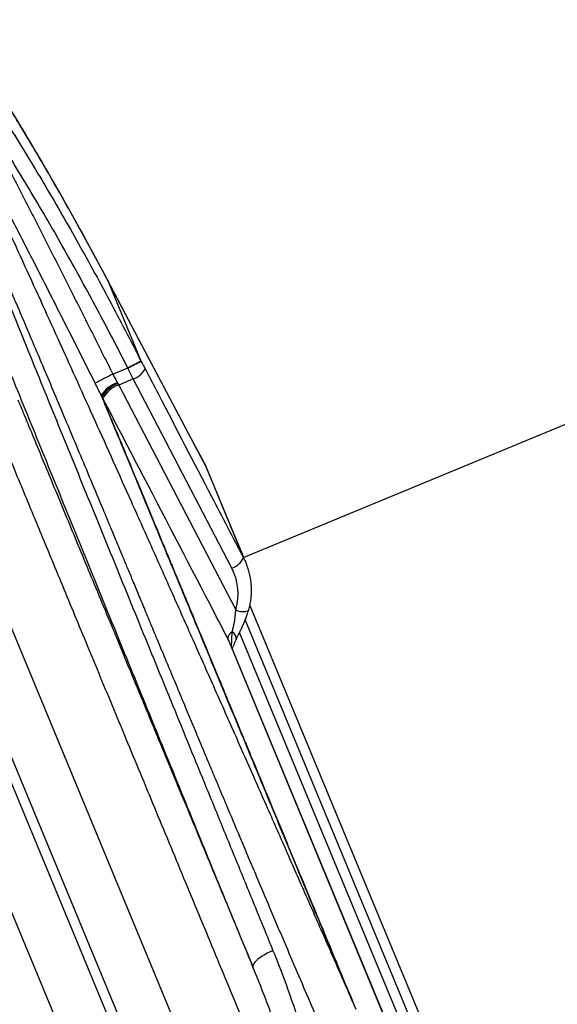
# Model space of a CAD drawing. Units: millimetres. Extents: x 0 to 420, y 0 to 297.
# Drawn here: x 132 to 146, y 255 to 279 of the extents above; entities that cross this region are included whole.
import ezdxf

# ---------------------------------------------------------------- set-up
doc = ezdxf.new("R2010")
doc.units = ezdxf.units.MM

msp = doc.modelspace()

# ---------------------------------------------------------------- linework, layer by layer
at = {"color": 7, "linetype": 'Continuous', "lineweight": 25}
for p, q in [((131.976, 276.797), (131.973, 276.803)), ((136.607, 268.291), (134.163, 272.919)), ((134.165, 272.915), (135.012, 270.869)), ((150.77, 271.364), (137.601, 265.91)), ((135.012, 270.869), (135.016, 270.862)), ((134.303, 270.533), (134.683, 270.69)), ((134.683, 270.69), (134.679, 270.697)), ((134.817, 270.412), (134.452, 270.26)), ((137.299, 265.645), (134.817, 270.412)), ((134.42, 270.318), (134.433, 270.295)), ((134.433, 270.295), (134.452, 270.26)), ((134.452, 270.26), (137.4, 264.591)), ((134.029, 269.967), (134.012, 270.001)), ((134.055, 269.917), (134.029, 269.967)), ((129.978, 268.392), (161.284, 192.814)), ((136.609, 268.287), (137.597, 265.902)), ((137.601, 265.91), (136.671, 268.156)), ((159.719, 193.353), (129.326, 266.729)), ((129.84, 264.823), (140.109, 240.03)), ((137.636, 264.333), (162.235, 204.946)), ((163.159, 201.198), (137.197, 263.874)), ((137.223, 263.812), (137.22, 263.819)), ((163.141, 201.247), (137.224, 263.816)), ((139.047, 239.355), (129.077, 263.427))]:
    msp.add_line(p, q, dxfattribs=at)
at = {"color": 8, "linetype": 'Continuous', "lineweight": 25}
for p, q in [((134.165, 272.915), (134.163, 272.919)), ((136.609, 268.287), (136.607, 268.291)), ((137.754, 264.702), (162.561, 204.811)), ((161.669, 205.659), (137.494, 264.021)), ((137.22, 263.819), (137.197, 263.874))]:
    msp.add_line(p, q, dxfattribs=at)
at = {"color": 7, "linetype": 'Continuous', "lineweight": 25, "flags": 128}
for points in [[(136.609, 268.287), (136.281, 268.908), (134.97, 271.391), (134.165, 272.915)], [(138.339, 255.999), (138.265, 255.967), (138.194, 255.932), (138.126, 255.896), (138.063, 255.858), (138.006, 255.82), (137.955, 255.782), (137.912, 255.744), (137.878, 255.708), (137.853, 255.673), (137.837, 255.642), (137.83, 255.613), (137.834, 255.587)]]:
    msp.add_lwpolyline(points, dxfattribs=at)
at = {"color": 7, "linetype": 'Continuous', "lineweight": 25}
for centre, radius, start, end in [((128.295, 283.453), 14.264, 296.5868, 298.0927), ((127.931, 284.171), 15.078, 296.6041, 298.0287), ((134.659, 270.895), 0.508, 288.0926, 333.6462), ((142.832, 253.228), 19.293, 116.2365, 117.7211), ((134.664, 269.582), 0.776, 108.3282, 147.2398), ((134.659, 269.605), 0.726, 108.1853, 150.1317), ((134.65, 269.63), 0.661, 107.4341, 154.22), ((137.14, 266.13), 0.51, 288.1237, 333.4652), ((137.422, 263.836), 0.228, 118.5152, 170.4879)]:
    msp.add_arc(centre, radius, start, end, dxfattribs=at)
at = {"color": 8, "linetype": 'Continuous', "lineweight": 25}
for centre, radius, start, end in [((137.584, 264.959), 0.411, 243.4616, 289.8316), ((137.212, 263.866), 0.198, 350.5265, 59.1024)]:
    msp.add_arc(centre, radius, start, end, dxfattribs=at)
at = {"color": 7, "linetype": 'Continuous', "lineweight": 25}
for points, knots in [([(131.973, 276.803), (131.95, 276.84), (131.895, 276.933), (131.806, 277.078), (131.708, 277.238), (131.611, 277.393), (131.516, 277.544), (131.423, 277.69), (131.331, 277.832), (131.24, 277.97), (131.152, 278.103), (131.066, 278.23), (130.983, 278.351), (130.902, 278.466), (130.823, 278.576), (130.747, 278.68), (130.674, 278.778), (130.604, 278.869), (130.536, 278.955), (130.471, 279.034), (130.408, 279.108), (130.348, 279.175), (130.287, 279.238), (130.224, 279.299), (130.166, 279.347), (130.113, 279.385), (130.072, 279.41), (130.03, 279.431), (129.988, 279.447), (129.944, 279.46), (129.897, 279.468), (129.847, 279.472), (129.794, 279.468), (129.741, 279.458), (129.707, 279.445), (129.691, 279.439)], [0, 0, 0, 0, 0.023706, 0.059201, 0.094751, 0.13019, 0.165493, 0.200822, 0.236396, 0.272139, 0.307928, 0.34361, 0.378863, 0.414774, 0.450652, 0.486598, 0.522722, 0.55913, 0.595669, 0.632595, 0.669927, 0.708009, 0.747384, 0.789069, 0.836834, 0.863146, 0.885122, 0.903777, 0.92012, 0.934925, 0.948762, 0.962031, 0.975129, 0.988129, 1, 1, 1, 1]), ([(131.976, 276.797), (131.912, 276.903), (131.784, 277.115), (131.597, 277.415), (131.416, 277.7), (131.242, 277.967), (131.076, 278.213), (130.92, 278.438), (130.775, 278.64), (130.642, 278.816), (130.522, 278.967), (130.416, 279.09), (130.326, 279.186), (130.251, 279.253), (130.193, 279.291), (130.153, 279.298), (130.128, 279.279), (130.127, 279.241), (130.127, 279.223)], [0, 0, 0, 0, 0.062495, 0.125212, 0.187929, 0.250425, 0.312885, 0.375569, 0.438251, 0.500709, 0.563088, 0.625694, 0.688297, 0.750672, 0.812889, 0.87534, 0.937787, 1, 1, 1, 1]), ([(139.902, 253.25), (139.8, 253.486), (139.592, 253.966), (139.277, 254.697), (138.954, 255.451), (138.622, 256.229), (138.314, 256.954), (138.03, 257.624), (137.771, 258.236), (137.48, 258.928), (137.263, 259.442), (137.123, 259.776), (137.088, 259.86), (137.053, 259.944), (137.018, 260.028), (136.982, 260.112), (136.947, 260.196), (136.912, 260.28), (136.831, 260.472), (136.703, 260.779), (136.523, 261.209), (136.333, 261.664), (136.142, 262.123), (135.95, 262.583), (135.766, 263.024), (135.638, 263.331), (135.568, 263.499), (135.551, 263.541), (135.533, 263.583), (135.515, 263.626), (135.498, 263.668), (135.48, 263.711), (135.462, 263.754), (135.39, 263.927), (135.268, 264.22), (135.101, 264.621), (134.947, 264.992), (134.806, 265.332), (134.677, 265.641), (134.561, 265.92), (134.46, 266.161), (134.375, 266.366), (134.303, 266.538), (134.241, 266.687), (134.188, 266.815), (134.145, 266.92), (134.109, 267.004), (134.086, 267.061), (134.072, 267.093), (134.068, 267.103), (134.066, 267.107), (134.066, 267.109), (134.066, 267.109), (134.065, 267.11), (134.065, 267.11), (134.065, 267.11), (134.065, 267.11), (133.962, 267.358), (133.759, 267.844), (133.462, 268.554), (133.177, 269.234), (132.904, 269.883), (132.643, 270.503), (132.397, 271.083), (132.167, 271.625), (131.952, 272.131), (131.746, 272.612), (131.551, 273.067), (131.363, 273.502), (131.176, 273.934), (130.982, 274.379), (130.779, 274.844), (130.566, 275.328), (130.346, 275.826), (130.119, 276.34), (129.886, 276.866), (129.645, 277.407), (129.483, 277.769), (129.4, 277.954)], [0, 0, 0, 0, 0.025526, 0.051993, 0.079401, 0.10775, 0.137041, 0.15912, 0.181704, 0.204795, 0.236051, 0.239168, 0.242294, 0.245428, 0.248571, 0.251723, 0.254882, 0.258051, 0.261228, 0.276459, 0.292691, 0.309926, 0.328163, 0.34504, 0.362693, 0.37887, 0.380491, 0.382118, 0.383751, 0.38539, 0.387034, 0.388684, 0.39034, 0.392002, 0.40879, 0.424431, 0.438924, 0.452268, 0.464465, 0.475514, 0.485414, 0.493136, 0.499978, 0.505942, 0.511027, 0.515233, 0.51856, 0.521242, 0.522074, 0.522372, 0.52249, 0.522539, 0.52256, 0.52257, 0.522574, 0.522576, 0.522576, 0.522577, 0.552505, 0.581452, 0.609419, 0.636406, 0.662412, 0.687438, 0.710136, 0.731962, 0.752917, 0.773001, 0.791871, 0.810837, 0.830899, 0.852056, 0.87431, 0.89766, 0.921659, 0.946715, 0.972829, 1, 1, 1, 1]), ([(129.4, 277.954), (129.521, 277.657), (129.761, 277.064), (130.131, 276.15), (130.509, 275.218), (130.893, 274.268), (131.286, 273.3), (131.675, 272.34), (132.061, 271.389), (132.443, 270.448), (132.831, 269.494), (133.226, 268.525), (133.626, 267.541), (134.033, 266.542), (134.445, 265.531), (134.861, 264.513), (135.28, 263.486), (135.702, 262.453), (136.128, 261.409), (136.558, 260.356), (136.995, 259.288), (137.437, 258.204), (137.886, 257.107), (138.188, 256.368), (138.339, 255.999)], [0, 0, 0, 0, 0.047907, 0.095839, 0.143782, 0.191726, 0.239657, 0.287565, 0.331933, 0.376311, 0.420688, 0.465057, 0.509733, 0.554419, 0.599105, 0.643782, 0.688011, 0.732254, 0.776502, 0.820745, 0.864974, 0.909981, 0.954993, 1, 1, 1, 1]), ([(129.932, 277.968), (130.068, 277.67), (130.338, 277.074), (130.759, 276.152), (131.191, 275.212), (131.632, 274.252), (132.08, 273.272), (132.525, 272.293), (132.968, 271.316), (133.409, 270.342), (133.855, 269.353), (134.306, 268.349), (134.776, 267.301), (135.264, 266.207), (135.773, 265.068), (136.285, 263.915), (136.803, 262.749), (137.325, 261.57), (137.841, 260.402), (138.351, 259.248), (138.852, 258.109), (139.356, 256.963), (139.863, 255.809), (140.202, 255.034), (140.372, 254.647)], [0, 0, 0, 0, 0.0461087, 0.0922728, 0.1384241, 0.1845004, 0.2305284, 0.276529, 0.3198968, 0.3632796, 0.4066893, 0.450101, 0.4934763, 0.5408529, 0.5881736, 0.6354741, 0.6827816, 0.7301252, 0.777471, 0.8220621, 0.8665785, 0.9110567, 0.9555224, 1, 1, 1, 1]), ([(133.858, 270.306), (133.758, 270.505), (133.559, 270.903), (133.259, 271.499), (132.959, 272.092), (132.657, 272.687), (132.355, 273.282), (132.051, 273.877), (131.749, 274.467), (131.419, 275.108), (131.063, 275.798), (130.724, 276.452), (130.43, 277.017), (130.179, 277.497), (130.015, 277.811), (129.932, 277.968)], [0, 0, 0, 0, 0.0747805, 0.1496041, 0.2244271, 0.2992069, 0.3754165, 0.451672, 0.5279275, 0.6041371, 0.7026986, 0.80126, 0.8675017, 0.9337583, 1, 1, 1, 1]), ([(131.058, 277.765), (131.17, 277.593), (131.393, 277.249), (131.756, 276.674), (132.147, 276.04), (132.565, 275.344), (132.978, 274.636), (133.391, 273.91), (133.803, 273.167), (134.213, 272.408), (134.617, 271.642), (134.88, 271.127), (135.012, 270.869)], [0, 0, 0, 0, 0.081204, 0.162493, 0.265631, 0.368858, 0.472084, 0.57522, 0.681366, 0.787611, 0.893855, 1, 1, 1, 1]), ([(130.795, 277.434), (130.881, 277.268), (131.053, 276.937), (131.314, 276.432), (131.577, 275.921), (131.821, 275.445), (132.045, 275.007), (132.249, 274.607), (132.454, 274.205), (132.681, 273.758), (132.931, 273.265), (133.204, 272.725), (133.478, 272.181), (133.753, 271.634), (134.028, 271.084), (134.212, 270.717), (134.303, 270.533)], [0, 0, 0, 0, 0.076099, 0.152198, 0.228575, 0.304951, 0.363016, 0.421081, 0.479269, 0.537457, 0.614218, 0.690996, 0.767757, 0.845165, 0.922592, 1, 1, 1, 1]), ([(134.679, 270.697), (134.554, 270.942), (134.302, 271.431), (133.918, 272.158), (133.527, 272.88), (133.127, 273.6), (132.718, 274.317), (132.3, 275.03), (131.878, 275.731), (131.486, 276.363), (131.125, 276.931), (130.905, 277.266), (130.795, 277.434)], [0, 0, 0, 0, 0.103119, 0.206329, 0.309539, 0.412658, 0.518822, 0.625083, 0.731346, 0.837511, 0.918713, 1, 1, 1, 1]), ([(137.834, 255.587), (137.686, 255.947), (137.391, 256.668), (136.953, 257.739), (136.519, 258.803), (136.087, 259.86), (135.658, 260.911), (135.231, 261.954), (134.81, 262.988), (134.393, 264.008), (133.983, 265.015), (133.578, 266.009), (133.178, 266.991), (132.782, 267.963), (132.391, 268.925), (132.004, 269.876), (131.623, 270.813), (131.242, 271.753), (130.86, 272.694), (130.479, 273.634), (130.105, 274.559), (129.737, 275.468), (129.375, 276.361), (129.14, 276.941), (129.023, 277.231)], [0, 0, 0, 0, 0.0445812, 0.089172, 0.1337628, 0.178344, 0.2232347, 0.2681351, 0.3130356, 0.3579263, 0.4025082, 0.4470997, 0.4916912, 0.5362732, 0.5811646, 0.6260658, 0.670967, 0.7158585, 0.7631103, 0.8103679, 0.8576198, 0.9050779, 0.9525419, 1, 1, 1, 1]), ([(134.162, 272.919), (134.061, 273.109), (133.827, 273.551), (133.451, 274.24), (133.035, 274.985), (132.61, 275.725), (132.256, 276.331), (132.04, 276.689), (131.972, 276.803)], [0, 0, 0, 0, 0.145305, 0.336526, 0.527843, 0.719151, 0.910371, 1, 1, 1, 1]), ([(134.165, 272.915), (134.055, 273.121), (133.725, 273.741), (133.16, 274.766), (132.539, 275.853), (132.137, 276.526), (131.976, 276.797)], [0, 0, 0, 0, 0.1575173, 0.4725596, 0.7876846, 1, 1, 1, 1]), ([(135.016, 270.862), (135.032, 270.83), (135.065, 270.764), (135.098, 270.701), (135.115, 270.669)], [0, 0, 0, 0, 0.4961087, 1, 1, 1, 1]), ([(134.817, 270.412), (134.795, 270.457), (134.751, 270.548), (134.705, 270.643), (134.683, 270.69)], [0, 0, 0, 0, 0.496103, 1, 1, 1, 1]), ([(135.115, 270.669), (135.227, 270.455), (135.786, 269.382), (136.613, 267.793), (137.328, 266.418), (137.597, 265.902)], [0, 0, 0, 0, 0.135005, 0.675023, 1, 1, 1, 1]), ([(134.303, 270.533), (134.323, 270.497), (134.362, 270.424), (134.4, 270.353), (134.42, 270.318)], [0, 0, 0, 0, 0.497616, 1, 1, 1, 1]), ([(134.012, 270.001), (133.986, 270.051), (133.935, 270.152), (133.884, 270.254), (133.858, 270.306)], [0, 0, 0, 0, 0.497609, 1, 1, 1, 1]), ([(131.91, 269.887), (131.953, 269.784), (132.073, 269.495), (132.279, 268.998), (132.531, 268.389), (132.794, 267.754), (133.067, 267.093), (133.351, 266.407), (133.646, 265.696), (133.95, 264.961), (134.27, 264.189), (134.605, 263.38), (134.956, 262.533), (135.317, 261.661), (135.675, 260.798), (136.027, 259.947), (136.373, 259.112), (136.727, 258.257), (137.089, 257.385), (137.457, 256.496), (137.708, 255.89), (137.834, 255.587)], [0, 0, 0, 0, 0.030204, 0.084509, 0.138834, 0.19316, 0.247465, 0.30177, 0.356095, 0.410421, 0.464725, 0.521824, 0.578947, 0.63607, 0.693169, 0.744148, 0.795136, 0.846116, 0.897408, 0.948708, 1, 1, 1, 1]), ([(140.372, 254.647), (140.254, 254.932), (140.018, 255.502), (139.67, 256.342), (139.326, 257.17), (138.988, 257.987), (138.654, 258.793), (138.325, 259.587), (138.003, 260.365), (137.674, 261.16), (137.339, 261.968), (136.999, 262.787), (136.669, 263.584), (136.348, 264.359), (136.035, 265.116), (135.729, 265.853), (135.432, 266.571), (135.145, 267.264), (134.869, 267.931), (134.609, 268.559), (134.364, 269.15), (134.168, 269.625), (134.053, 269.902), (134.012, 270.001)], [0, 0, 0, 0, 0.044777, 0.089566, 0.134356, 0.179132, 0.224345, 0.269572, 0.314799, 0.360013, 0.410894, 0.461805, 0.512725, 0.563635, 0.614515, 0.666416, 0.718347, 0.770288, 0.822219, 0.874118, 0.923276, 0.972434, 1, 1, 1, 1]), ([(134.029, 269.967), (134.07, 269.869), (134.186, 269.588), (134.386, 269.105), (134.633, 268.511), (134.89, 267.891), (135.157, 267.246), (135.434, 266.577), (135.721, 265.885), (136.017, 265.17), (136.328, 264.42), (136.653, 263.634), (136.994, 262.811), (137.344, 261.966), (137.687, 261.139), (138.021, 260.333), (138.344, 259.552), (138.674, 258.755), (139.011, 257.942), (139.355, 257.111), (139.706, 256.263), (140.062, 255.403), (140.303, 254.82), (140.424, 254.528)], [0, 0, 0, 0, 0.026983, 0.076921, 0.126878, 0.176835, 0.226773, 0.276709, 0.326663, 0.376617, 0.426552, 0.478977, 0.531424, 0.583872, 0.636298, 0.681531, 0.726778, 0.772024, 0.817256, 0.862935, 0.908627, 0.954321, 1, 1, 1, 1]), ([(137.197, 263.874), (137.049, 264.16), (136.306, 265.591), (135.259, 267.605), (134.359, 269.333), (134.055, 269.917)], [0, 0, 0, 0, 0.1420139, 0.7100695, 1, 1, 1, 1]), ([(139.908, 248.622), (139.878, 248.693), (139.711, 249.098), (139.406, 249.832), (138.998, 250.817), (138.596, 251.789), (138.198, 252.748), (137.806, 253.694), (137.42, 254.625), (137.041, 255.542), (136.662, 256.457), (136.283, 257.369), (135.907, 258.277), (135.539, 259.166), (135.175, 260.044), (134.817, 260.909), (134.464, 261.761), (134.121, 262.589), (133.788, 263.392), (133.466, 264.171), (133.153, 264.925), (132.852, 265.653), (132.577, 266.318), (132.326, 266.924), (132.097, 267.476), (131.877, 268.008), (131.665, 268.52), (131.531, 268.844), (131.464, 269.006)], [0, 0, 0, 0, 0.008272, 0.047318, 0.086378, 0.125438, 0.164484, 0.20353, 0.24259, 0.28165, 0.320696, 0.361611, 0.402543, 0.443474, 0.484389, 0.526556, 0.56874, 0.610925, 0.653092, 0.695258, 0.737443, 0.779627, 0.821794, 0.857425, 0.893071, 0.928723, 0.964369, 1, 1, 1, 1]), ([(136.655, 268.191), (136.647, 268.21), (136.632, 268.244), (136.614, 268.277), (136.606, 268.291)], [0, 0, 0, 0, 0.558737, 1, 1, 1, 1]), ([(136.671, 268.154), (136.671, 268.156), (136.654, 268.202), (136.631, 268.245), (136.609, 268.287)], [0, 0, 0, 0, 0.037113, 1, 1, 1, 1]), ([(137.4, 264.591), (137.41, 264.63), (137.431, 264.708), (137.45, 264.828), (137.46, 264.95), (137.458, 265.072), (137.446, 265.192), (137.424, 265.31), (137.392, 265.427), (137.351, 265.54), (137.316, 265.611), (137.299, 265.645)], [0, 0, 0, 0, 0.110195, 0.220393, 0.333841, 0.447292, 0.557461, 0.667631, 0.780898, 0.894166, 1, 1, 1, 1]), ([(137.723, 264.572), (137.734, 264.612), (137.756, 264.693), (137.778, 264.816), (137.793, 264.942), (137.798, 265.068), (137.795, 265.194), (137.783, 265.319), (137.762, 265.443), (137.732, 265.565), (137.698, 265.672), (137.671, 265.737), (137.661, 265.763)], [0, 0, 0, 0, 0.101597, 0.204741, 0.30826, 0.412034, 0.515912, 0.619617, 0.722682, 0.826194, 0.930082, 1, 1, 1, 1]), ([(137.313, 264.036), (137.321, 264.071), (137.337, 264.14), (137.363, 264.259), (137.386, 264.392), (137.397, 264.506), (137.399, 264.572), (137.4, 264.591)], [0, 0, 0, 0, 0.193527, 0.391448, 0.641975, 0.898059, 1, 1, 1, 1]), ([(137.407, 263.834), (137.408, 263.836), (137.418, 263.858), (137.44, 263.905), (137.474, 263.975), (137.512, 264.053), (137.553, 264.137), (137.594, 264.227), (137.634, 264.322), (137.673, 264.423), (137.703, 264.508), (137.717, 264.558), (137.721, 264.572)], [0, 0, 0, 0, 0.009247, 0.103593, 0.205572, 0.314567, 0.4296, 0.549545, 0.673027, 0.805481, 0.945394, 1, 1, 1, 1]), ([(137.312, 263.603), (137.314, 263.608), (137.323, 263.633), (137.343, 263.683), (137.372, 263.754), (137.394, 263.804), (137.407, 263.832), (137.408, 263.833)], [0, 0, 0, 0, 0.078417, 0.377206, 0.679055, 0.981451, 1, 1, 1, 1]), ([(138.339, 255.999), (138.431, 255.768), (138.615, 255.306), (138.855, 254.625), (139.067, 253.961), (139.23, 253.386), (139.359, 252.877), (139.459, 252.436), (139.512, 252.138), (139.539, 251.989)], [0, 0, 0, 0, 0.179537, 0.359278, 0.519008, 0.678733, 0.785823, 0.892931, 1, 1, 1, 1]), ([(139.121, 251.871), (139.064, 252.076), (138.95, 252.487), (138.757, 253.092), (138.555, 253.692), (138.334, 254.309), (138.095, 254.942), (137.921, 255.372), (137.834, 255.587)], [0, 0, 0, 0, 0.159996, 0.320003, 0.480426, 0.640851, 0.82038, 1, 1, 1, 1])]:
    msp.add_open_spline(points, degree=3, knots=knots, dxfattribs=at)
at = {"color": 8, "linetype": 'Continuous', "lineweight": 25}
for points, knots in [([(137.597, 265.902), (137.619, 265.86), (137.642, 265.815), (137.66, 265.767), (137.661, 265.764)], [0, 0, 0, 0, 0.922675, 1, 1, 1, 1]), ([(137.291, 263.653), (137.292, 263.657), (137.297, 263.703), (137.3, 263.831), (137.308, 263.954), (137.313, 264.036)], [0, 0, 0, 0, 0.0353225, 0.3566035, 1, 1, 1, 1])]:
    msp.add_open_spline(points, degree=3, knots=knots, dxfattribs=at)

doc.saveas('drawing.dxf')
